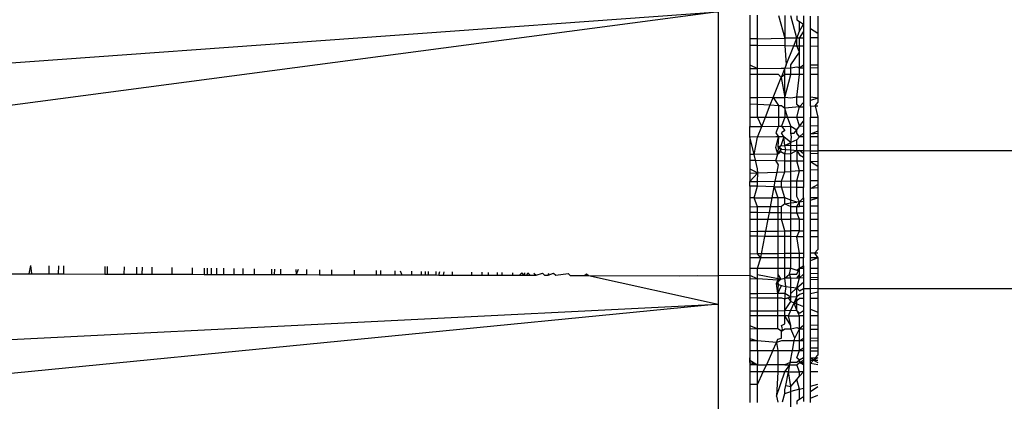
# Model space of a CAD drawing. Units: centimetres. Extents: x -451 to 335, y -321 to 418.
# Drawn here: x 8 to 10, y -55 to -54 of the extents above; entities that cross this region are included whole.
import ezdxf

# ---------------------------------------------------------------- set-up
doc = ezdxf.new("R2010")
doc.units = ezdxf.units.CM

# ---------------------------------------------------------------- blocks, each defined once
blk = doc.blocks.new('1550')
for p, q in [((6.9889, -54.314), (9.1649, -54.1576)), ((9.1649, -54.1576), (7.0378, -54.4383)), ((9.1649, -54.1576), (9.1649, -54.4705)), ((9.2025, -54.1613), (9.2025, -54.1895)), ((9.2116, -54.1893), (9.2116, -54.1614)), ((9.2362, -54.1618), (9.2439, -54.1888)), ((9.2439, -54.1619), (9.2439, -54.1888)), ((9.2582, -54.1885), (9.2511, -54.1623)), ((9.2582, -54.1622), (9.2582, -54.1669)), ((9.2582, -54.1669), (9.2614, -54.169)), ((9.266, -54.1623), (9.266, -54.1719)), ((9.2744, -54.1773), (9.2744, -54.1624)), ((9.283, -54.1625), (9.283, -54.1829)), ((9.2614, -54.169), (9.266, -54.1719)), ((9.2614, -54.1803), (9.2614, -54.169)), ((9.2614, -54.1803), (9.266, -54.1719)), ((9.266, -54.1719), (9.266, -54.181)), ((9.2744, -54.1773), (9.283, -54.1829)), ((9.2744, -54.1884), (9.2744, -54.1773)), ((9.2116, -54.1893), (9.2025, -54.1895)), ((9.2025, -54.1895), (9.2025, -54.1968)), ((9.2116, -54.1893), (9.2439, -54.1888)), ((9.2116, -54.1969), (9.2116, -54.1893)), ((9.2511, -54.1887), (9.2439, -54.1888)), ((9.2439, -54.1888), (9.2439, -54.1974)), ((9.2582, -54.1885), (9.2511, -54.1887)), ((9.2546, -54.1976), (9.2582, -54.1885)), ((9.2582, -54.1885), (9.2614, -54.1803)), ((9.2614, -54.1886), (9.2582, -54.1885)), ((9.2582, -54.1976), (9.2582, -54.1885)), ((9.2614, -54.1886), (9.266, -54.181)), ((9.266, -54.1885), (9.2614, -54.1886)), ((9.2614, -54.1977), (9.2614, -54.1886)), ((9.266, -54.181), (9.266, -54.1885)), ((9.266, -54.1885), (9.266, -54.1978)), ((9.283, -54.1882), (9.2744, -54.1884)), ((9.2744, -54.1979), (9.2744, -54.1884)), ((9.283, -54.1829), (9.283, -54.1882)), ((9.283, -54.1882), (9.283, -54.198)), ((9.2025, -54.1968), (9.2116, -54.1969)), ((9.2025, -54.1968), (9.2025, -54.2202)), ((9.2116, -54.2246), (9.2116, -54.1969)), ((9.2116, -54.1969), (9.2439, -54.1974)), ((9.2439, -54.1974), (9.2456, -54.2202)), ((9.2439, -54.1974), (9.2546, -54.1976)), ((9.2456, -54.2202), (9.2546, -54.1976)), ((9.2546, -54.1976), (9.2582, -54.1976)), ((9.2582, -54.1976), (9.2614, -54.1977)), ((9.2614, -54.2053), (9.2582, -54.1976)), ((9.2614, -54.1977), (9.266, -54.1978)), ((9.2614, -54.2053), (9.2614, -54.1977)), ((9.266, -54.1978), (9.266, -54.2202)), ((9.2744, -54.1979), (9.283, -54.198)), ((9.2744, -54.2202), (9.2744, -54.1979)), ((9.283, -54.198), (9.283, -54.2202)), ((9.2511, -54.2202), (9.2614, -54.2053)), ((9.2614, -54.2239), (9.2614, -54.2053)), ((9.2025, -54.2202), (9.2116, -54.2246)), ((9.2025, -54.2202), (9.2025, -54.2248)), ((9.2025, -54.2248), (9.2116, -54.2246)), ((9.2025, -54.2248), (9.2025, -54.2318)), ((9.2116, -54.2246), (9.2394, -54.2242)), ((9.2116, -54.2318), (9.2116, -54.2246)), ((9.2394, -54.2242), (9.2439, -54.2244)), ((9.2439, -54.2244), (9.2395, -54.2355)), ((9.2456, -54.2202), (9.2439, -54.2244)), ((9.2439, -54.2244), (9.2511, -54.224)), ((9.2439, -54.2318), (9.2439, -54.2244)), ((9.2511, -54.224), (9.2511, -54.2202)), ((9.2511, -54.224), (9.2582, -54.2225)), ((9.2511, -54.2318), (9.2511, -54.224)), ((9.2582, -54.2225), (9.2614, -54.2239)), ((9.2614, -54.2239), (9.266, -54.2202)), ((9.2614, -54.2239), (9.266, -54.2238)), ((9.2614, -54.2318), (9.2614, -54.2239)), ((9.266, -54.2202), (9.266, -54.2238)), ((9.266, -54.2238), (9.266, -54.2318)), ((9.2744, -54.2202), (9.283, -54.2202)), ((9.2744, -54.2237), (9.2744, -54.2202)), ((9.2744, -54.2237), (9.283, -54.2235)), ((9.2744, -54.2318), (9.2744, -54.2237)), ((9.283, -54.2202), (9.283, -54.2235)), ((9.283, -54.2235), (9.283, -54.2318)), ((9.2116, -54.2318), (9.2025, -54.2318)), ((9.2025, -54.2318), (9.2025, -54.2596)), ((9.2116, -54.2594), (9.2116, -54.2318)), ((9.2362, -54.2318), (9.2116, -54.2318)), ((9.2301, -54.2591), (9.2395, -54.2355)), ((9.2395, -54.2355), (9.2362, -54.2318)), ((9.2439, -54.2318), (9.2395, -54.2355)), ((9.2395, -54.2355), (9.2439, -54.2589)), ((9.2511, -54.2318), (9.2439, -54.2318)), ((9.2439, -54.2589), (9.2439, -54.2318)), ((9.2439, -54.2589), (9.2511, -54.2318)), ((9.2614, -54.2318), (9.2511, -54.2318)), ((9.2582, -54.2587), (9.2614, -54.2318)), ((9.266, -54.2318), (9.2614, -54.2318)), ((9.266, -54.2318), (9.266, -54.2586)), ((9.283, -54.2318), (9.2744, -54.2318)), ((9.2744, -54.2585), (9.2744, -54.2318)), ((9.283, -54.2318), (9.283, -54.26)), ((9.2116, -54.2594), (9.2025, -54.2596)), ((9.2025, -54.2596), (9.2025, -54.2667)), ((9.2301, -54.2591), (9.2116, -54.2594)), ((9.2116, -54.2671), (9.2116, -54.2594)), ((9.2266, -54.2679), (9.2301, -54.2591)), ((9.2301, -54.2591), (9.2439, -54.2589)), ((9.2301, -54.2591), (9.2362, -54.2684)), ((9.2511, -54.26), (9.2439, -54.2589)), ((9.2439, -54.2715), (9.2439, -54.2589)), ((9.2582, -54.2587), (9.2511, -54.26)), ((9.266, -54.2586), (9.2582, -54.2587)), ((9.2582, -54.2673), (9.2582, -54.2587)), ((9.266, -54.2586), (9.266, -54.265)), ((9.283, -54.26), (9.2744, -54.2585)), ((9.2744, -54.2626), (9.2744, -54.2585)), ((9.283, -54.26), (9.2744, -54.2626)), ((9.283, -54.26), (9.283, -54.2649)), ((9.2025, -54.2667), (9.2116, -54.2671)), ((9.2025, -54.2667), (9.2025, -54.2823)), ((9.2116, -54.2671), (9.2266, -54.2679)), ((9.2116, -54.2823), (9.2116, -54.2671)), ((9.221, -54.2823), (9.2266, -54.2679)), ((9.2266, -54.2679), (9.2362, -54.2684)), ((9.2362, -54.2684), (9.2397, -54.2686)), ((9.2362, -54.2684), (9.2362, -54.2823)), ((9.2397, -54.2686), (9.2439, -54.2715)), ((9.2614, -54.2703), (9.2439, -54.2715)), ((9.2439, -54.2715), (9.2439, -54.2823)), ((9.2469, -54.2823), (9.2439, -54.2715)), ((9.2614, -54.2703), (9.2582, -54.2673)), ((9.2582, -54.2823), (9.2614, -54.2703)), ((9.266, -54.265), (9.2614, -54.2703)), ((9.2614, -54.2703), (9.266, -54.27)), ((9.266, -54.265), (9.266, -54.27)), ((9.266, -54.27), (9.266, -54.2823)), ((9.2744, -54.2694), (9.2744, -54.2626)), ((9.2744, -54.2694), (9.2798, -54.2691)), ((9.2744, -54.2694), (9.2744, -54.2823)), ((9.2798, -54.2691), (9.283, -54.2649)), ((9.2798, -54.2691), (9.283, -54.2688)), ((9.2798, -54.2691), (9.283, -54.2823)), ((9.2025, -54.2823), (9.2116, -54.2823)), ((9.2025, -54.2823), (9.2025, -54.2936)), ((9.2116, -54.2823), (9.221, -54.2823)), ((9.2165, -54.2934), (9.2116, -54.2823)), ((9.2165, -54.2934), (9.221, -54.2823)), ((9.221, -54.2823), (9.2362, -54.2823)), ((9.2362, -54.2823), (9.2362, -54.2931)), ((9.2362, -54.2823), (9.2439, -54.2823)), ((9.2439, -54.2823), (9.2398, -54.2931)), ((9.2439, -54.2823), (9.2469, -54.2823)), ((9.2511, -54.2929), (9.2469, -54.2823)), ((9.2469, -54.2823), (9.2582, -54.2823)), ((9.2614, -54.2931), (9.2582, -54.2823)), ((9.2582, -54.2823), (9.266, -54.2823)), ((9.266, -54.2823), (9.266, -54.287)), ((9.2744, -54.2823), (9.283, -54.2823)), ((9.2744, -54.2926), (9.2744, -54.2823)), ((9.283, -54.2823), (9.283, -54.2924)), ((9.2025, -54.2936), (9.2165, -54.2934)), ((9.2025, -54.3055), (9.2025, -54.2936)), ((9.2116, -54.3059), (9.2165, -54.2934)), ((9.2165, -54.2934), (9.2362, -54.2931)), ((9.2362, -54.2931), (9.233, -54.301)), ((9.2362, -54.2931), (9.2398, -54.2931)), ((9.2398, -54.2931), (9.2439, -54.298)), ((9.2398, -54.2931), (9.2448, -54.2935)), ((9.2448, -54.2935), (9.2511, -54.2929)), ((9.2511, -54.3012), (9.2511, -54.2929)), ((9.2511, -54.2929), (9.2582, -54.2973)), ((9.2582, -54.2973), (9.2614, -54.2931)), ((9.2614, -54.2931), (9.266, -54.287)), ((9.2614, -54.2931), (9.266, -54.2927)), ((9.266, -54.287), (9.266, -54.2927)), ((9.266, -54.2927), (9.266, -54.3015)), ((9.2744, -54.2926), (9.283, -54.2924)), ((9.2744, -54.3027), (9.2744, -54.2926)), ((9.283, -54.2924), (9.283, -54.2989)), ((9.2116, -54.3059), (9.2025, -54.3055)), ((9.2075, -54.3267), (9.2025, -54.3055)), ((9.2025, -54.3055), (9.2025, -54.3267)), ((9.2075, -54.3267), (9.2116, -54.3059)), ((9.233, -54.3055), (9.2116, -54.3059)), ((9.233, -54.301), (9.2362, -54.3055)), ((9.233, -54.3184), (9.2362, -54.3055)), ((9.2362, -54.3055), (9.233, -54.3055)), ((9.2362, -54.3055), (9.2356, -54.3171)), ((9.2425, -54.3055), (9.2362, -54.3055)), ((9.2425, -54.3055), (9.2391, -54.3165)), ((9.2439, -54.298), (9.2398, -54.3011)), ((9.2425, -54.3055), (9.2398, -54.3011)), ((9.2439, -54.316), (9.2425, -54.3055)), ((9.2511, -54.3126), (9.2425, -54.3055)), ((9.2519, -54.3055), (9.2511, -54.3012)), ((9.2511, -54.3012), (9.2551, -54.3013)), ((9.2511, -54.3126), (9.2519, -54.3055)), ((9.2551, -54.3013), (9.2582, -54.2973)), ((9.2582, -54.3013), (9.2582, -54.2973)), ((9.2614, -54.3055), (9.2582, -54.3013)), ((9.2614, -54.3055), (9.2582, -54.3092)), ((9.266, -54.3015), (9.2614, -54.3055)), ((9.266, -54.3055), (9.2614, -54.3055)), ((9.266, -54.3015), (9.266, -54.3055)), ((9.266, -54.3055), (9.266, -54.3156)), ((9.283, -54.2989), (9.2744, -54.3027)), ((9.283, -54.3017), (9.2744, -54.3027)), ((9.2744, -54.3055), (9.2744, -54.3027)), ((9.283, -54.3055), (9.2744, -54.3055)), ((9.2744, -54.3155), (9.2744, -54.3055)), ((9.283, -54.2989), (9.283, -54.3055)), ((9.283, -54.3055), (9.283, -54.3153)), ((9.2356, -54.3262), (9.233, -54.3184)), ((9.2356, -54.3171), (9.2391, -54.3165)), ((9.2356, -54.3171), (9.2362, -54.3197)), ((9.2399, -54.3203), (9.2356, -54.3171)), ((9.2362, -54.3197), (9.2391, -54.3165)), ((9.2391, -54.3165), (9.2439, -54.316)), ((9.2439, -54.316), (9.2511, -54.3126)), ((9.2511, -54.3159), (9.2439, -54.316)), ((9.2449, -54.3209), (9.2439, -54.316)), ((9.2582, -54.3092), (9.2511, -54.3126)), ((9.2511, -54.3159), (9.2511, -54.3126)), ((9.2511, -54.3159), (9.2582, -54.3157)), ((9.2511, -54.3213), (9.2511, -54.3159)), ((9.2582, -54.3157), (9.2582, -54.3092)), ((9.2582, -54.3157), (9.266, -54.3156)), ((9.2582, -54.3217), (9.2582, -54.3157)), ((9.266, -54.3156), (9.266, -54.322)), ((9.2744, -54.3155), (9.283, -54.3153)), ((9.2744, -54.3222), (9.2744, -54.3155)), ((9.283, -54.3153), (9.283, -54.3222)), ((9.2075, -54.3267), (9.2025, -54.3267)), ((9.2025, -54.3267), (9.2025, -54.3334)), ((9.2356, -54.3262), (9.2075, -54.3267)), ((9.2089, -54.3335), (9.2075, -54.3267)), ((9.233, -54.3338), (9.2356, -54.3262)), ((9.2356, -54.3262), (9.2362, -54.3197)), ((9.2356, -54.3262), (9.2399, -54.3203)), ((9.2391, -54.3234), (9.2356, -54.3262)), ((9.2362, -54.3197), (9.2399, -54.3203)), ((9.2439, -54.3261), (9.2391, -54.3234)), ((9.2399, -54.3203), (9.2449, -54.3209)), ((9.2439, -54.3261), (9.2449, -54.3209)), ((9.2511, -54.326), (9.2439, -54.3261)), ((9.2439, -54.334), (9.2439, -54.3261)), ((9.2449, -54.3209), (9.2511, -54.3213)), ((9.2511, -54.3213), (9.2582, -54.3217)), ((9.2511, -54.326), (9.2511, -54.3213)), ((9.2582, -54.3217), (9.2511, -54.326)), ((9.2511, -54.3341), (9.2511, -54.326)), ((9.2582, -54.3217), (9.2614, -54.3218)), ((9.2582, -54.3217), (9.2614, -54.327)), ((9.2582, -54.3217), (9.2582, -54.3342)), ((9.2614, -54.3218), (9.266, -54.322)), ((9.266, -54.3258), (9.2614, -54.3218)), ((9.2614, -54.327), (9.266, -54.3298)), ((9.266, -54.322), (9.2744, -54.3222)), ((9.266, -54.322), (9.266, -54.3258)), ((9.266, -54.3258), (9.266, -54.3298)), ((9.266, -54.3298), (9.266, -54.3343)), ((9.2744, -54.3222), (9.283, -54.3222)), ((9.2744, -54.3257), (9.2744, -54.3222)), ((9.283, -54.3256), (9.2744, -54.3257)), ((9.2744, -54.3351), (9.2744, -54.3257)), ((9.6149, -54.3222), (9.283, -54.3222)), ((9.283, -54.3222), (9.283, -54.3256)), ((9.283, -54.3256), (9.283, -54.3345)), ((9.2025, -54.3334), (9.2089, -54.3335)), ((9.2025, -54.3334), (9.2025, -54.3435)), ((9.2116, -54.3438), (9.2089, -54.3335)), ((9.2089, -54.3335), (9.233, -54.3338)), ((9.2362, -54.3389), (9.233, -54.3338)), ((9.233, -54.3338), (9.2439, -54.334)), ((9.2346, -54.3475), (9.2362, -54.3389)), ((9.2439, -54.347), (9.2439, -54.334)), ((9.2439, -54.334), (9.2511, -54.3341)), ((9.2511, -54.3341), (9.2582, -54.3342)), ((9.2511, -54.3467), (9.2511, -54.3341)), ((9.2614, -54.3462), (9.2582, -54.3342)), ((9.2582, -54.3342), (9.266, -54.3343)), ((9.266, -54.3343), (9.266, -54.346)), ((9.2744, -54.3351), (9.283, -54.3345)), ((9.2744, -54.3351), (9.283, -54.3404)), ((9.2744, -54.3454), (9.2744, -54.3351)), ((9.283, -54.3345), (9.283, -54.3404)), ((9.283, -54.3404), (9.283, -54.3449)), ((9.2025, -54.3435), (9.2117, -54.3485)), ((9.2025, -54.3435), (9.2025, -54.3488)), ((9.2025, -54.3488), (9.2117, -54.3485)), ((9.2025, -54.3586), (9.2117, -54.3485)), ((9.2025, -54.3488), (9.2025, -54.3586)), ((9.2117, -54.3485), (9.2116, -54.3438)), ((9.2116, -54.3585), (9.2117, -54.3485)), ((9.2117, -54.3485), (9.2346, -54.3475)), ((9.2325, -54.3582), (9.2346, -54.3475)), ((9.2346, -54.3475), (9.2439, -54.347)), ((9.2399, -54.3581), (9.2439, -54.347)), ((9.2439, -54.347), (9.2511, -54.3467)), ((9.2614, -54.3462), (9.2511, -54.3467)), ((9.2511, -54.3579), (9.2511, -54.3467)), ((9.2582, -54.3578), (9.2614, -54.3462)), ((9.266, -54.346), (9.2614, -54.3462)), ((9.266, -54.346), (9.266, -54.3577)), ((9.283, -54.3449), (9.2744, -54.3454)), ((9.2744, -54.3576), (9.2744, -54.3454)), ((9.283, -54.3449), (9.283, -54.3575)), ((9.2025, -54.3586), (9.2116, -54.3585)), ((9.2025, -54.364), (9.2025, -54.3586)), ((9.2116, -54.3643), (9.2025, -54.364)), ((9.2025, -54.364), (9.2025, -54.3781)), ((9.2075, -54.3781), (9.2116, -54.3643)), ((9.2116, -54.3585), (9.2325, -54.3582)), ((9.2116, -54.3643), (9.2116, -54.3585)), ((9.2313, -54.3649), (9.2116, -54.3643)), ((9.2288, -54.3781), (9.2313, -54.3649)), ((9.2313, -54.3649), (9.2325, -54.3582)), ((9.2313, -54.3649), (9.2356, -54.3781)), ((9.2313, -54.3649), (9.2399, -54.3651)), ((9.2325, -54.3582), (9.2399, -54.3581)), ((9.2399, -54.3581), (9.2511, -54.3579)), ((9.2399, -54.3651), (9.2399, -54.3581)), ((9.2439, -54.3781), (9.2399, -54.3651)), ((9.2399, -54.3651), (9.2511, -54.3654)), ((9.2511, -54.3579), (9.2582, -54.3578)), ((9.2511, -54.3654), (9.2511, -54.3579)), ((9.2582, -54.3656), (9.2511, -54.3654)), ((9.2511, -54.3808), (9.2511, -54.3654)), ((9.2582, -54.3578), (9.266, -54.3577)), ((9.2582, -54.3656), (9.2582, -54.3578)), ((9.266, -54.3577), (9.266, -54.3658)), ((9.2744, -54.3576), (9.283, -54.3575)), ((9.2744, -54.3671), (9.2744, -54.3576)), ((9.2744, -54.3671), (9.283, -54.3621)), ((9.283, -54.3575), (9.283, -54.3621)), ((9.283, -54.3621), (9.283, -54.3661)), ((9.2582, -54.3766), (9.2582, -54.3656)), ((9.266, -54.3658), (9.2582, -54.3656)), ((9.2614, -54.3826), (9.2582, -54.3766)), ((9.266, -54.3781), (9.266, -54.3658)), ((9.283, -54.3661), (9.2744, -54.3671)), ((9.2744, -54.3781), (9.2744, -54.3671)), ((9.283, -54.3661), (9.283, -54.3781)), ((9.2075, -54.3781), (9.2025, -54.3781)), ((9.2025, -54.3781), (9.2025, -54.389)), ((9.2116, -54.3889), (9.2025, -54.389)), ((9.2116, -54.3889), (9.2075, -54.3781)), ((9.2075, -54.3781), (9.2288, -54.3781)), ((9.2268, -54.3887), (9.2116, -54.3889)), ((9.2116, -54.3952), (9.2116, -54.3889)), ((9.2255, -54.3954), (9.2268, -54.3887)), ((9.2268, -54.3887), (9.2288, -54.3781)), ((9.2356, -54.3886), (9.2268, -54.3887)), ((9.2356, -54.3781), (9.2288, -54.3781)), ((9.2356, -54.3781), (9.2356, -54.3886)), ((9.2439, -54.3781), (9.2356, -54.3781)), ((9.2399, -54.3885), (9.2356, -54.3886)), ((9.2356, -54.3886), (9.2356, -54.3955)), ((9.2439, -54.385), (9.2399, -54.3885)), ((9.2399, -54.3956), (9.2399, -54.3885)), ((9.2439, -54.385), (9.2439, -54.3781)), ((9.2511, -54.3808), (9.2439, -54.3781)), ((9.2439, -54.385), (9.2511, -54.384)), ((9.2439, -54.385), (9.2511, -54.3884)), ((9.2582, -54.3831), (9.2511, -54.3808)), ((9.2511, -54.384), (9.2511, -54.3808)), ((9.2511, -54.384), (9.2582, -54.3831)), ((9.2511, -54.3884), (9.2511, -54.384)), ((9.2511, -54.3884), (9.2582, -54.3883)), ((9.2511, -54.3957), (9.2511, -54.3884)), ((9.2614, -54.3826), (9.2582, -54.3831)), ((9.2582, -54.3883), (9.2614, -54.3826)), ((9.2582, -54.3883), (9.2614, -54.3882)), ((9.2582, -54.3958), (9.2582, -54.3883)), ((9.266, -54.3781), (9.2614, -54.3826)), ((9.2614, -54.3826), (9.266, -54.382)), ((9.2614, -54.3882), (9.2614, -54.3826)), ((9.266, -54.3882), (9.2614, -54.3882)), ((9.266, -54.3781), (9.266, -54.382)), ((9.266, -54.382), (9.266, -54.3882)), ((9.266, -54.3882), (9.266, -54.3959)), ((9.283, -54.3781), (9.2744, -54.3781)), ((9.2744, -54.3808), (9.283, -54.3781)), ((9.2744, -54.3808), (9.2744, -54.3781)), ((9.2744, -54.3881), (9.2744, -54.3808)), ((9.283, -54.388), (9.2744, -54.3881)), ((9.2744, -54.396), (9.2744, -54.3881)), ((9.283, -54.3781), (9.283, -54.388)), ((9.283, -54.388), (9.283, -54.3961)), ((9.2025, -54.389), (9.2025, -54.3951)), ((9.2025, -54.3951), (9.2025, -54.4033)), ((9.2025, -54.3951), (9.2116, -54.3952)), ((9.2116, -54.3952), (9.2255, -54.3954)), ((9.2116, -54.4033), (9.2116, -54.3952)), ((9.224, -54.4033), (9.2255, -54.3954)), ((9.2255, -54.3954), (9.2356, -54.3955)), ((9.2356, -54.3955), (9.2399, -54.3956)), ((9.2356, -54.3955), (9.2356, -54.4033)), ((9.2399, -54.4033), (9.2399, -54.3956)), ((9.2399, -54.3956), (9.2511, -54.3957)), ((9.2511, -54.3957), (9.2582, -54.3958)), ((9.2511, -54.4033), (9.2511, -54.3957)), ((9.2614, -54.4033), (9.2582, -54.3958)), ((9.2582, -54.3958), (9.266, -54.3959)), ((9.266, -54.3959), (9.266, -54.4033)), ((9.2744, -54.396), (9.283, -54.3961)), ((9.2744, -54.4033), (9.2744, -54.396)), ((9.283, -54.3961), (9.283, -54.4033)), ((9.2025, -54.4033), (9.2116, -54.4033)), ((9.2025, -54.4033), (9.2025, -54.4178)), ((9.2116, -54.4033), (9.224, -54.4033)), ((9.2116, -54.4177), (9.2116, -54.4033)), ((9.2213, -54.4175), (9.224, -54.4033)), ((9.224, -54.4033), (9.2356, -54.4033)), ((9.2356, -54.4033), (9.2399, -54.4033)), ((9.2356, -54.4033), (9.2356, -54.4174)), ((9.2439, -54.4173), (9.2399, -54.4033)), ((9.2399, -54.4033), (9.2511, -54.4033)), ((9.2511, -54.4172), (9.2511, -54.4033)), ((9.2614, -54.4033), (9.2511, -54.4033)), ((9.2614, -54.4033), (9.266, -54.4033)), ((9.2614, -54.417), (9.2614, -54.4033)), ((9.266, -54.4033), (9.266, -54.417)), ((9.2744, -54.4033), (9.283, -54.4033)), ((9.2744, -54.4169), (9.2744, -54.4033)), ((9.283, -54.4033), (9.283, -54.4168)), ((9.2025, -54.4178), (9.2116, -54.4177)), ((9.2025, -54.4178), (9.2025, -54.4235)), ((9.2116, -54.4236), (9.2025, -54.4235)), ((9.2025, -54.4235), (9.2025, -54.4447)), ((9.2116, -54.4177), (9.2213, -54.4175)), ((9.2116, -54.4236), (9.2116, -54.4177)), ((9.2202, -54.4237), (9.2116, -54.4236)), ((9.2116, -54.4446), (9.2116, -54.4236)), ((9.2162, -54.4445), (9.2202, -54.4237)), ((9.2202, -54.4237), (9.2213, -54.4175)), ((9.2356, -54.4239), (9.2202, -54.4237)), ((9.2213, -54.4175), (9.2356, -54.4174)), ((9.2356, -54.4174), (9.2439, -54.4173)), ((9.2356, -54.4174), (9.2356, -54.4239)), ((9.2356, -54.4239), (9.2356, -54.4443)), ((9.2439, -54.424), (9.2356, -54.4239)), ((9.2439, -54.4173), (9.2511, -54.4172)), ((9.2439, -54.424), (9.2439, -54.4173)), ((9.2614, -54.417), (9.2511, -54.4172)), ((9.2511, -54.424), (9.2511, -54.4172)), ((9.2582, -54.4241), (9.2614, -54.417)), ((9.2614, -54.417), (9.266, -54.417)), ((9.266, -54.417), (9.266, -54.4242)), ((9.2744, -54.4169), (9.283, -54.4168)), ((9.2744, -54.4243), (9.2744, -54.4169)), ((9.283, -54.4168), (9.283, -54.4244)), ((9.2439, -54.4442), (9.2439, -54.424)), ((9.2511, -54.424), (9.2439, -54.424)), ((9.2511, -54.4441), (9.2511, -54.424)), ((9.2582, -54.4241), (9.2511, -54.424)), ((9.2614, -54.444), (9.2582, -54.4241)), ((9.266, -54.4242), (9.2582, -54.4241)), ((9.266, -54.4242), (9.266, -54.4439)), ((9.283, -54.4244), (9.2744, -54.4243)), ((9.2744, -54.4438), (9.2744, -54.4243)), ((9.283, -54.4244), (9.283, -54.4395)), ((9.2116, -54.4446), (9.2025, -54.4447)), ((9.2025, -54.4447), (9.2025, -54.4491)), ((9.2162, -54.4445), (9.2116, -54.4446)), ((9.2154, -54.4491), (9.2116, -54.4446)), ((9.2154, -54.4491), (9.2162, -54.4445)), ((9.2356, -54.4443), (9.2162, -54.4445)), ((9.2439, -54.4442), (9.2356, -54.4443)), ((9.2356, -54.4443), (9.2356, -54.4491)), ((9.2511, -54.4441), (9.2439, -54.4442)), ((9.2439, -54.4491), (9.2439, -54.4442)), ((9.2614, -54.444), (9.2511, -54.4441)), ((9.2511, -54.4491), (9.2511, -54.4441)), ((9.266, -54.4439), (9.2614, -54.444)), ((9.2614, -54.4491), (9.2614, -54.444)), ((9.266, -54.4439), (9.266, -54.4491)), ((9.2744, -54.4491), (9.2744, -54.4438)), ((9.2792, -54.4438), (9.2744, -54.4438)), ((9.2792, -54.4438), (9.283, -54.4395)), ((9.283, -54.4437), (9.2792, -54.4438)), ((9.2792, -54.4438), (9.283, -54.4491)), ((8.349, -54.4582), (8.3471, -54.4682)), ((8.349, -54.4582), (8.3499, -54.4682)), ((8.3708, -54.4585), (8.3708, -54.4682)), ((8.3822, -54.4587), (8.3817, -54.4683)), ((8.3882, -54.4588), (8.3882, -54.4683)), ((9.2025, -54.4491), (9.2025, -54.4614)), ((9.2154, -54.4491), (9.2025, -54.4491)), ((9.2116, -54.4614), (9.2154, -54.4491)), ((9.2356, -54.4491), (9.2154, -54.4491)), ((9.2356, -54.4491), (9.2356, -54.4614)), ((9.2439, -54.4491), (9.2356, -54.4491)), ((9.2439, -54.4614), (9.2439, -54.4491)), ((9.2511, -54.4491), (9.2439, -54.4491)), ((9.2511, -54.4614), (9.2511, -54.4491)), ((9.2614, -54.4491), (9.2511, -54.4491)), ((9.266, -54.4491), (9.2614, -54.4491)), ((9.2614, -54.4616), (9.2614, -54.4491)), ((9.2614, -54.4616), (9.266, -54.4585)), ((9.266, -54.4585), (9.266, -54.4491)), ((9.266, -54.4585), (9.266, -54.4614)), ((9.283, -54.4491), (9.2744, -54.4491)), ((9.283, -54.4491), (9.2744, -54.4529)), ((9.2744, -54.4529), (9.2744, -54.4491)), ((9.2744, -54.4614), (9.2744, -54.4529)), ((9.283, -54.4491), (9.283, -54.4614)), ((8.3212, -54.4681), (8.3471, -54.4682)), ((8.3471, -54.4682), (8.3499, -54.4682)), ((8.3499, -54.4682), (8.3708, -54.4682)), ((8.3708, -54.4682), (8.3817, -54.4683)), ((8.3817, -54.4683), (8.3882, -54.4683)), ((8.3882, -54.4683), (8.4372, -54.4684)), ((8.4372, -54.4595), (8.4372, -54.4684)), ((8.4372, -54.4684), (8.4401, -54.4684)), ((8.4401, -54.4684), (8.4401, -54.4595)), ((8.4401, -54.4684), (8.4599, -54.4685)), ((8.4599, -54.4685), (8.4606, -54.4598)), ((8.4599, -54.4685), (8.4752, -54.4685)), ((8.4752, -54.4685), (8.4752, -54.4601)), ((8.4752, -54.4685), (8.4813, -54.4686)), ((8.4813, -54.4686), (8.4818, -54.4602)), ((8.4813, -54.4686), (8.4932, -54.4686)), ((8.4932, -54.4686), (8.4932, -54.4603)), ((8.4932, -54.4686), (8.5167, -54.4687)), ((8.5167, -54.4607), (8.5167, -54.4687)), ((8.5167, -54.4687), (8.5411, -54.4687)), ((8.5411, -54.4687), (8.5411, -54.4611)), ((8.5411, -54.4687), (8.5549, -54.4688)), ((8.5549, -54.4613), (8.5549, -54.4688)), ((8.5549, -54.4688), (8.5584, -54.4688)), ((8.5584, -54.4613), (8.5584, -54.4688)), ((8.5584, -54.4688), (8.5637, -54.4688)), ((8.5637, -54.4688), (8.5637, -54.4614)), ((8.5637, -54.4688), (8.5699, -54.4688)), ((8.5699, -54.4688), (8.5699, -54.4615)), ((8.5699, -54.4688), (8.578, -54.4688)), ((8.578, -54.4616), (8.578, -54.4688)), ((8.578, -54.4688), (8.59, -54.4689)), ((8.59, -54.4618), (8.59, -54.4689)), ((8.59, -54.4689), (8.6013, -54.4689)), ((8.6013, -54.4689), (8.6013, -54.462)), ((8.6013, -54.4689), (8.6143, -54.4689)), ((8.6143, -54.4622), (8.6143, -54.4689)), ((8.6143, -54.4689), (8.6352, -54.469)), ((8.6352, -54.469), (8.6352, -54.4625)), ((8.6352, -54.469), (8.6385, -54.469)), ((8.6385, -54.469), (8.6388, -54.4625)), ((8.6385, -54.469), (8.6458, -54.469)), ((8.6458, -54.469), (8.6458, -54.4626)), ((8.6458, -54.469), (8.664, -54.4691)), ((8.6635, -54.4629), (8.664, -54.4691)), ((8.6664, -54.463), (8.664, -54.4691)), ((8.664, -54.4691), (8.6766, -54.4691)), ((8.6766, -54.4691), (8.6766, -54.4631)), ((8.6766, -54.4691), (8.6916, -54.4692)), ((8.6916, -54.4633), (8.6916, -54.4692)), ((8.6916, -54.4692), (8.7063, -54.4692)), ((8.7063, -54.4692), (8.7063, -54.4636)), ((8.7063, -54.4692), (8.733, -54.4693)), ((8.733, -54.464), (8.733, -54.4693)), ((8.733, -54.4693), (8.7592, -54.4693)), ((8.7592, -54.4693), (8.7592, -54.4644)), ((8.7592, -54.4693), (8.7643, -54.4694)), ((8.7643, -54.4644), (8.7643, -54.4694)), ((8.7643, -54.4694), (8.7817, -54.4694)), ((8.7817, -54.4694), (8.7817, -54.4647)), ((8.7817, -54.4694), (8.7894, -54.4694)), ((8.7874, -54.4648), (8.7894, -54.4694)), ((8.7894, -54.4694), (8.8012, -54.4695)), ((8.8012, -54.4695), (8.8012, -54.465)), ((8.8012, -54.4695), (8.8124, -54.4695)), ((8.8124, -54.4652), (8.8124, -54.4695)), ((8.8124, -54.4695), (8.8174, -54.4695)), ((8.8174, -54.4695), (8.8174, -54.4652)), ((8.8174, -54.4695), (8.8211, -54.4695)), ((8.8211, -54.4695), (8.8212, -54.4653)), ((8.8211, -54.4695), (8.8302, -54.4695)), ((8.8302, -54.4695), (8.8302, -54.4654)), ((8.8302, -54.4695), (8.8334, -54.4696)), ((8.8334, -54.4696), (8.8344, -54.4655)), ((8.8334, -54.4696), (8.8388, -54.4696)), ((8.8388, -54.4696), (8.8396, -54.4656)), ((8.8388, -54.4696), (8.8493, -54.4696)), ((8.8493, -54.4657), (8.8493, -54.4696)), ((8.8493, -54.4696), (8.8721, -54.4697)), ((8.8721, -54.4661), (8.8721, -54.4697)), ((8.8721, -54.4697), (8.8849, -54.4697)), ((8.8849, -54.4697), (8.8849, -54.4663)), ((8.8849, -54.4697), (8.8921, -54.4697)), ((8.8921, -54.4697), (8.8921, -54.4664)), ((8.8921, -54.4697), (8.9025, -54.4698)), ((8.9025, -54.4665), (8.9025, -54.4698)), ((8.9025, -54.4698), (8.9086, -54.4698)), ((8.9086, -54.4698), (8.9086, -54.4666)), ((8.9086, -54.4698), (8.921, -54.4698)), ((8.921, -54.4698), (8.921, -54.4668)), ((8.921, -54.4698), (8.929, -54.4698)), ((8.929, -54.4698), (8.932, -54.467)), ((8.929, -54.4698), (8.9349, -54.4698)), ((8.932, -54.467), (8.9349, -54.4698)), ((8.9351, -54.467), (8.9349, -54.4698)), ((8.9349, -54.4698), (8.9418, -54.4699)), ((8.9377, -54.4699), (8.9389, -54.4671)), ((8.9389, -54.4671), (8.9418, -54.4699)), ((8.9418, -54.4699), (8.949, -54.4699)), ((8.9461, -54.4672), (8.949, -54.4699)), ((8.949, -54.4699), (8.9562, -54.4673)), ((8.9562, -54.4673), (8.9589, -54.4699)), ((8.9589, -54.4699), (8.9631, -54.4699)), ((8.9631, -54.4699), (8.9637, -54.4675)), ((8.9631, -54.4699), (8.9695, -54.4675)), ((8.9695, -54.4675), (8.9722, -54.4699)), ((8.9722, -54.4699), (8.9866, -54.4678)), ((8.9866, -54.4678), (8.9892, -54.47)), ((8.9892, -54.47), (9.006, -54.47)), ((9.006, -54.47), (9.0086, -54.4681)), ((9.006, -54.47), (9.011, -54.4701)), ((9.0086, -54.4681), (9.011, -54.4701)), ((9.011, -54.4701), (9.1186, -54.4704)), ((9.011, -54.4701), (9.1649, -54.5042)), ((9.1186, -54.4704), (9.1406, -54.4701)), ((9.1406, -54.4701), (9.1649, -54.4705)), ((9.2025, -54.4702), (9.1649, -54.4705)), ((9.1649, -54.4705), (9.1649, -54.5042)), ((9.2025, -54.4614), (9.2025, -54.4702)), ((9.2025, -54.4614), (9.2116, -54.4614)), ((9.2116, -54.4741), (9.2025, -54.4702)), ((9.2025, -54.4702), (9.2025, -54.4743)), ((9.2116, -54.4693), (9.2116, -54.4614)), ((9.2116, -54.4614), (9.2356, -54.4614)), ((9.2339, -54.4735), (9.2116, -54.4693)), ((9.2116, -54.4741), (9.2116, -54.4693)), ((9.2356, -54.4614), (9.2356, -54.4689)), ((9.2356, -54.4614), (9.2439, -54.4614)), ((9.2356, -54.4689), (9.2356, -54.4757)), ((9.2356, -54.4689), (9.2391, -54.4745)), ((9.2439, -54.4614), (9.2511, -54.4614)), ((9.2439, -54.4734), (9.2439, -54.4614)), ((9.2439, -54.4734), (9.2494, -54.4686)), ((9.2494, -54.4686), (9.2511, -54.4614)), ((9.2494, -54.4686), (9.2582, -54.4685)), ((9.2511, -54.4732), (9.2494, -54.4686)), ((9.2511, -54.4614), (9.2582, -54.4638)), ((9.2582, -54.4638), (9.2614, -54.4616)), ((9.2582, -54.4685), (9.2614, -54.4616)), ((9.2614, -54.4684), (9.2582, -54.4729)), ((9.2614, -54.4616), (9.266, -54.4614)), ((9.2614, -54.4684), (9.2614, -54.4616)), ((9.266, -54.4684), (9.2614, -54.4728)), ((9.2614, -54.4728), (9.2614, -54.4684)), ((9.266, -54.4614), (9.266, -54.4684)), ((9.266, -54.4684), (9.266, -54.4726)), ((9.2744, -54.4614), (9.283, -54.4614)), ((9.2744, -54.4681), (9.2744, -54.4614)), ((9.283, -54.4676), (9.2744, -54.4681)), ((9.2744, -54.4724), (9.2744, -54.4681)), ((9.283, -54.4614), (9.283, -54.4676)), ((9.283, -54.4676), (9.283, -54.4721)), ((9.2116, -54.4741), (9.2025, -54.4743)), ((9.2025, -54.4743), (9.2025, -54.492)), ((9.2356, -54.4757), (9.2116, -54.4741)), ((9.2116, -54.4919), (9.2116, -54.4741)), ((9.2391, -54.4745), (9.2338, -54.4796)), ((9.2338, -54.4796), (9.2356, -54.4757)), ((9.2338, -54.4796), (9.2362, -54.4809)), ((9.2356, -54.4916), (9.2338, -54.4796)), ((9.2391, -54.4745), (9.2339, -54.4735)), ((9.2356, -54.4757), (9.2391, -54.4745)), ((9.2362, -54.4809), (9.2356, -54.4757)), ((9.2356, -54.4916), (9.2362, -54.4809)), ((9.2356, -54.4916), (9.2399, -54.4821)), ((9.2362, -54.4809), (9.2399, -54.4821)), ((9.2391, -54.4745), (9.2439, -54.4734)), ((9.2399, -54.4821), (9.2449, -54.4831)), ((9.2511, -54.4732), (9.2439, -54.4734)), ((9.2449, -54.4831), (9.2439, -54.4734)), ((9.2511, -54.4732), (9.2582, -54.4729)), ((9.2511, -54.4841), (9.2511, -54.4732)), ((9.2582, -54.4848), (9.2614, -54.4728)), ((9.2582, -54.4729), (9.2614, -54.4728)), ((9.2582, -54.4848), (9.266, -54.4781)), ((9.2614, -54.4728), (9.266, -54.4726)), ((9.266, -54.4726), (9.266, -54.4781)), ((9.266, -54.4781), (9.266, -54.4854)), ((9.2744, -54.4724), (9.283, -54.4721)), ((9.2744, -54.475), (9.2744, -54.4724)), ((9.283, -54.4751), (9.2744, -54.475)), ((9.2744, -54.4857), (9.2744, -54.475)), ((9.283, -54.4721), (9.283, -54.4751)), ((9.283, -54.4751), (9.283, -54.4858)), ((9.2116, -54.4919), (9.2025, -54.492)), ((9.2025, -54.492), (9.2025, -54.4964)), ((9.2356, -54.4916), (9.2116, -54.4919)), ((9.2116, -54.4965), (9.2116, -54.4919)), ((9.2439, -54.4915), (9.2356, -54.4916)), ((9.2356, -54.4967), (9.2356, -54.4916)), ((9.2449, -54.4831), (9.2439, -54.4915)), ((9.2439, -54.4915), (9.2439, -54.498)), ((9.2511, -54.4958), (9.2439, -54.4915)), ((9.2449, -54.4831), (9.2511, -54.4841)), ((9.2511, -54.4841), (9.2582, -54.4848)), ((9.2511, -54.4914), (9.2511, -54.4841)), ((9.2511, -54.4914), (9.2582, -54.4848)), ((9.2511, -54.4958), (9.2511, -54.4914)), ((9.2582, -54.4848), (9.2614, -54.4883)), ((9.2582, -54.4955), (9.2582, -54.4848)), ((9.2614, -54.4926), (9.2582, -54.4955)), ((9.2614, -54.4883), (9.266, -54.4854)), ((9.266, -54.4912), (9.2614, -54.4926)), ((9.266, -54.4854), (9.2744, -54.4857)), ((9.266, -54.4854), (9.266, -54.4912)), ((9.266, -54.4912), (9.266, -54.4969)), ((9.283, -54.4858), (9.2744, -54.4857)), ((9.2744, -54.4917), (9.2744, -54.4857)), ((9.283, -54.4899), (9.2744, -54.4917)), ((9.2744, -54.497), (9.2744, -54.4917)), ((9.6149, -54.4858), (9.283, -54.4858)), ((9.283, -54.4858), (9.283, -54.4899)), ((9.283, -54.4899), (9.283, -54.4971)), ((7.0638, -54.6085), (9.1649, -54.5042)), ((9.1649, -54.5042), (7.106, -54.7062)), ((9.1649, -54.5042), (9.1649, -54.7757)), ((9.2025, -54.4964), (9.2116, -54.4965)), ((9.2025, -54.4964), (9.2025, -54.5122)), ((9.2116, -54.4965), (9.2356, -54.4967)), ((9.2116, -54.5121), (9.2116, -54.4965)), ((9.2356, -54.4967), (9.2399, -54.4967)), ((9.2356, -54.5119), (9.2356, -54.4967)), ((9.2399, -54.4967), (9.2439, -54.498)), ((9.2511, -54.4958), (9.2439, -54.498)), ((9.2439, -54.498), (9.2478, -54.4968)), ((9.2439, -54.5118), (9.2439, -54.498)), ((9.2439, -54.5118), (9.2511, -54.5008)), ((9.2478, -54.4968), (9.2511, -54.5008)), ((9.2582, -54.4955), (9.2511, -54.4958)), ((9.2511, -54.5008), (9.2511, -54.4958)), ((9.2511, -54.5008), (9.2551, -54.5024)), ((9.2511, -54.5113), (9.2551, -54.5024)), ((9.2551, -54.5024), (9.2582, -54.4955)), ((9.2551, -54.5024), (9.2614, -54.4969)), ((9.2551, -54.5024), (9.2582, -54.5037)), ((9.2582, -54.5117), (9.2551, -54.5024)), ((9.2582, -54.5037), (9.2582, -54.4955)), ((9.2582, -54.5117), (9.2582, -54.5037)), ((9.2582, -54.5037), (9.266, -54.5068)), ((9.2614, -54.4969), (9.266, -54.4969)), ((9.266, -54.4969), (9.266, -54.5068)), ((9.2744, -54.497), (9.283, -54.4971)), ((9.2744, -54.5101), (9.2744, -54.497)), ((9.283, -54.4971), (9.283, -54.5135)), ((9.2025, -54.5122), (9.2116, -54.5121)), ((9.2025, -54.5122), (9.2025, -54.518)), ((9.2116, -54.5121), (9.2356, -54.5119)), ((9.2116, -54.518), (9.2116, -54.5121)), ((9.2356, -54.5119), (9.2439, -54.5118)), ((9.2356, -54.518), (9.2356, -54.5119)), ((9.2439, -54.5118), (9.2511, -54.5113)), ((9.2439, -54.518), (9.2439, -54.5118)), ((9.2481, -54.518), (9.2511, -54.5113)), ((9.2511, -54.5113), (9.2582, -54.5117)), ((9.2582, -54.5117), (9.2614, -54.515)), ((9.2614, -54.518), (9.2582, -54.5117)), ((9.2614, -54.515), (9.266, -54.5116)), ((9.266, -54.5068), (9.266, -54.5116)), ((9.266, -54.5116), (9.266, -54.518)), ((9.2744, -54.5101), (9.283, -54.5135)), ((9.2744, -54.518), (9.2744, -54.5101)), ((9.283, -54.5135), (9.283, -54.518)), ((9.2116, -54.518), (9.2025, -54.518)), ((9.2025, -54.518), (9.2025, -54.5298)), ((9.2356, -54.518), (9.2116, -54.518)), ((9.2116, -54.5332), (9.2116, -54.518)), ((9.2439, -54.518), (9.2356, -54.518)), ((9.2356, -54.5333), (9.2356, -54.518)), ((9.2399, -54.5295), (9.2439, -54.5273)), ((9.2481, -54.518), (9.2439, -54.518)), ((9.2511, -54.5294), (9.2439, -54.518)), ((9.2439, -54.5273), (9.2439, -54.518)), ((9.2511, -54.5294), (9.2481, -54.518)), ((9.2481, -54.518), (9.2614, -54.518)), ((9.266, -54.518), (9.2614, -54.518)), ((9.2614, -54.5335), (9.2614, -54.518)), ((9.266, -54.518), (9.266, -54.5293)), ((9.283, -54.518), (9.2744, -54.518)), ((9.2744, -54.5293), (9.2744, -54.518)), ((9.283, -54.518), (9.283, -54.5292)), ((9.2116, -54.5332), (9.2025, -54.5298)), ((9.2025, -54.5298), (9.2025, -54.5331)), ((9.2025, -54.5331), (9.2116, -54.5332)), ((9.2025, -54.5331), (9.2025, -54.5447)), ((9.2356, -54.5333), (9.2116, -54.5332)), ((9.2116, -54.5475), (9.2116, -54.5332)), ((9.2399, -54.5362), (9.2356, -54.5333)), ((9.2412, -54.5333), (9.2399, -54.5295)), ((9.2399, -54.5362), (9.2412, -54.5333)), ((9.2399, -54.5362), (9.2439, -54.5334)), ((9.2399, -54.5445), (9.2399, -54.5362)), ((9.2439, -54.5334), (9.2511, -54.5334)), ((9.2511, -54.5334), (9.2511, -54.5294)), ((9.2511, -54.5334), (9.2582, -54.5317)), ((9.2557, -54.5444), (9.2511, -54.5334)), ((9.2557, -54.5444), (9.2614, -54.5335)), ((9.2582, -54.5317), (9.2614, -54.5335)), ((9.266, -54.5293), (9.2614, -54.5335)), ((9.2614, -54.5335), (9.266, -54.5335)), ((9.2614, -54.5478), (9.2614, -54.5335)), ((9.266, -54.5293), (9.266, -54.5335)), ((9.266, -54.5335), (9.266, -54.5443)), ((9.283, -54.5292), (9.2744, -54.5293)), ((9.2744, -54.5336), (9.2744, -54.5293)), ((9.2744, -54.5336), (9.283, -54.5336)), ((9.2744, -54.5443), (9.2744, -54.5336)), ((9.283, -54.5292), (9.283, -54.5336)), ((9.283, -54.5336), (9.283, -54.5442)), ((9.2025, -54.5447), (9.2116, -54.5475)), ((9.2025, -54.5447), (9.2025, -54.5475)), ((9.2116, -54.5475), (9.2025, -54.5475)), ((9.2025, -54.5475), (9.2025, -54.559)), ((9.2338, -54.5497), (9.2116, -54.5475)), ((9.2116, -54.559), (9.2116, -54.5475)), ((9.2296, -54.5591), (9.2338, -54.5497)), ((9.2338, -54.5497), (9.2356, -54.5457)), ((9.2399, -54.5476), (9.2338, -54.5497)), ((9.2338, -54.5497), (9.2356, -54.5591)), ((9.2356, -54.5457), (9.2399, -54.5445)), ((9.2551, -54.5477), (9.2399, -54.5476)), ((9.2529, -54.5592), (9.2551, -54.5477)), ((9.2551, -54.5477), (9.2557, -54.5444)), ((9.2614, -54.5478), (9.2551, -54.5477)), ((9.2614, -54.5478), (9.266, -54.5443)), ((9.266, -54.5478), (9.2614, -54.5478)), ((9.2614, -54.5592), (9.2614, -54.5478)), ((9.266, -54.5443), (9.266, -54.5478)), ((9.266, -54.5478), (9.266, -54.5565)), ((9.2744, -54.5443), (9.283, -54.5442)), ((9.2744, -54.5478), (9.2744, -54.5443)), ((9.283, -54.5479), (9.2744, -54.5478)), ((9.2744, -54.5565), (9.2744, -54.5478)), ((9.283, -54.5442), (9.283, -54.5479)), ((9.283, -54.5479), (9.283, -54.5564)), ((9.2025, -54.559), (9.2116, -54.559)), ((9.2025, -54.559), (9.2025, -54.5676)), ((9.2116, -54.559), (9.2296, -54.5591)), ((9.2116, -54.559), (9.2116, -54.5761)), ((9.2296, -54.5591), (9.222, -54.5761)), ((9.2296, -54.5591), (9.2356, -54.5591)), ((9.2356, -54.5591), (9.2356, -54.5761)), ((9.2356, -54.5591), (9.2529, -54.5592)), ((9.2501, -54.5734), (9.2529, -54.5592)), ((9.2529, -54.5592), (9.2614, -54.5592)), ((9.2582, -54.5678), (9.2614, -54.5592)), ((9.266, -54.5565), (9.2614, -54.5592)), ((9.2614, -54.5592), (9.266, -54.5592)), ((9.266, -54.5565), (9.266, -54.5592)), ((9.266, -54.5592), (9.266, -54.5678)), ((9.283, -54.5564), (9.2744, -54.5565)), ((9.2744, -54.5593), (9.2744, -54.5565)), ((9.2744, -54.5593), (9.283, -54.5593)), ((9.2744, -54.5678), (9.2744, -54.5593)), ((9.283, -54.5564), (9.283, -54.5593)), ((9.283, -54.5593), (9.283, -54.5645)), ((9.2025, -54.5733), (9.2025, -54.5676)), ((9.2025, -54.5676), (9.2025, -54.5706)), ((9.2025, -54.5706), (9.2116, -54.5761)), ((9.2025, -54.5706), (9.2025, -54.5733)), ((9.2025, -54.5733), (9.2116, -54.5761)), ((9.2025, -54.5733), (9.2025, -54.5761)), ((9.2501, -54.5734), (9.2439, -54.5761)), ((9.2496, -54.5761), (9.2501, -54.5734)), ((9.2582, -54.5734), (9.2501, -54.5734)), ((9.2614, -54.5706), (9.2582, -54.5678)), ((9.2614, -54.5706), (9.2582, -54.5734)), ((9.2582, -54.5761), (9.2614, -54.5734)), ((9.266, -54.5678), (9.2614, -54.5706)), ((9.2614, -54.5734), (9.266, -54.5706)), ((9.2614, -54.5734), (9.2614, -54.5706)), ((9.2614, -54.5734), (9.266, -54.5734)), ((9.266, -54.5761), (9.2614, -54.5734)), ((9.266, -54.5678), (9.266, -54.5706)), ((9.266, -54.5706), (9.266, -54.5734)), ((9.266, -54.5734), (9.266, -54.5761)), ((9.2777, -54.5706), (9.2744, -54.5678)), ((9.2744, -54.5678), (9.2801, -54.5679)), ((9.2744, -54.5706), (9.2744, -54.5678)), ((9.2744, -54.5745), (9.2744, -54.5706)), ((9.2744, -54.5706), (9.2777, -54.5706)), ((9.2744, -54.5745), (9.2777, -54.5706)), ((9.283, -54.5761), (9.2744, -54.5745)), ((9.2744, -54.5844), (9.2744, -54.5745)), ((9.283, -54.5679), (9.2777, -54.5706)), ((9.2801, -54.5679), (9.2777, -54.5706)), ((9.2777, -54.5706), (9.283, -54.5706)), ((9.2777, -54.5706), (9.283, -54.5735)), ((9.2801, -54.5679), (9.283, -54.5645)), ((9.2116, -54.5761), (9.2025, -54.5761)), ((9.2025, -54.5761), (9.2025, -54.5844)), ((9.2116, -54.5844), (9.2025, -54.5844)), ((9.2025, -54.5844), (9.2025, -54.5996)), ((9.2116, -54.5844), (9.2116, -54.5761)), ((9.2116, -54.5761), (9.222, -54.5761)), ((9.2116, -54.5993), (9.2116, -54.5844)), ((9.2116, -54.5993), (9.2183, -54.5844)), ((9.2183, -54.5844), (9.2116, -54.5844)), ((9.2183, -54.5844), (9.222, -54.5761)), ((9.2356, -54.5844), (9.2183, -54.5844)), ((9.2356, -54.5761), (9.222, -54.5761)), ((9.2356, -54.5844), (9.2338, -54.6131)), ((9.2338, -54.6131), (9.2439, -54.5844)), ((9.2356, -54.5761), (9.2356, -54.5844)), ((9.2439, -54.5761), (9.2356, -54.5761)), ((9.2439, -54.5844), (9.2356, -54.5844)), ((9.2439, -54.5761), (9.2496, -54.5761)), ((9.2439, -54.5844), (9.2496, -54.5761)), ((9.248, -54.5844), (9.2439, -54.5844)), ((9.2449, -54.6004), (9.248, -54.5844)), ((9.248, -54.5844), (9.2496, -54.5761)), ((9.2511, -54.6016), (9.248, -54.5844)), ((9.248, -54.5844), (9.2614, -54.5844)), ((9.2496, -54.5761), (9.2582, -54.5761)), ((9.2614, -54.5844), (9.2582, -54.5761)), ((9.266, -54.5844), (9.2614, -54.5844)), ((9.2614, -54.5897), (9.266, -54.5844)), ((9.2614, -54.5897), (9.2614, -54.5844)), ((9.266, -54.5761), (9.266, -54.5844)), ((9.266, -54.5844), (9.266, -54.6038)), ((9.283, -54.5844), (9.2744, -54.5844)), ((9.2744, -54.6015), (9.2744, -54.5844)), ((9.2511, -54.6016), (9.2582, -54.5934)), ((9.2582, -54.5934), (9.2614, -54.5897)), ((9.2614, -54.6051), (9.2582, -54.5934)), ((9.2116, -54.5993), (9.2025, -54.5996)), ((9.2025, -54.5996), (9.2025, -54.6209)), ((9.2116, -54.6207), (9.2116, -54.5993)), ((9.2411, -54.62), (9.2439, -54.6099)), ((9.2439, -54.6057), (9.2449, -54.6004)), ((9.2439, -54.6099), (9.2439, -54.6057)), ((9.2439, -54.6099), (9.2511, -54.6079)), ((9.2449, -54.6004), (9.2511, -54.6016)), ((9.2511, -54.6079), (9.2511, -54.6016)), ((9.2614, -54.6051), (9.2511, -54.6079)), ((9.2511, -54.6259), (9.2511, -54.6079)), ((9.2614, -54.6051), (9.266, -54.6038)), ((9.2614, -54.617), (9.2614, -54.6051)), ((9.266, -54.6038), (9.266, -54.6139)), ((9.2744, -54.6015), (9.283, -54.5992)), ((9.2744, -54.6081), (9.2744, -54.6015)), ((9.283, -54.6022), (9.2744, -54.6081)), ((9.2744, -54.6158), (9.2744, -54.6081)), ((9.2338, -54.6131), (9.2356, -54.6202)), ((9.2614, -54.617), (9.2582, -54.6192)), ((9.2582, -54.6192), (9.2582, -54.6228)), ((9.266, -54.6139), (9.2614, -54.617)), ((9.266, -54.6139), (9.266, -54.6194)), ((9.2744, -54.6158), (9.283, -54.6121)), ((9.2744, -54.6209), (9.2744, -54.6158))]:
    blk.add_line(p, q)

msp = doc.modelspace()

# ---------------------------------------------------------------- block references
msp.add_blockref('1550', (0, 0))

doc.saveas('drawing.dxf')
